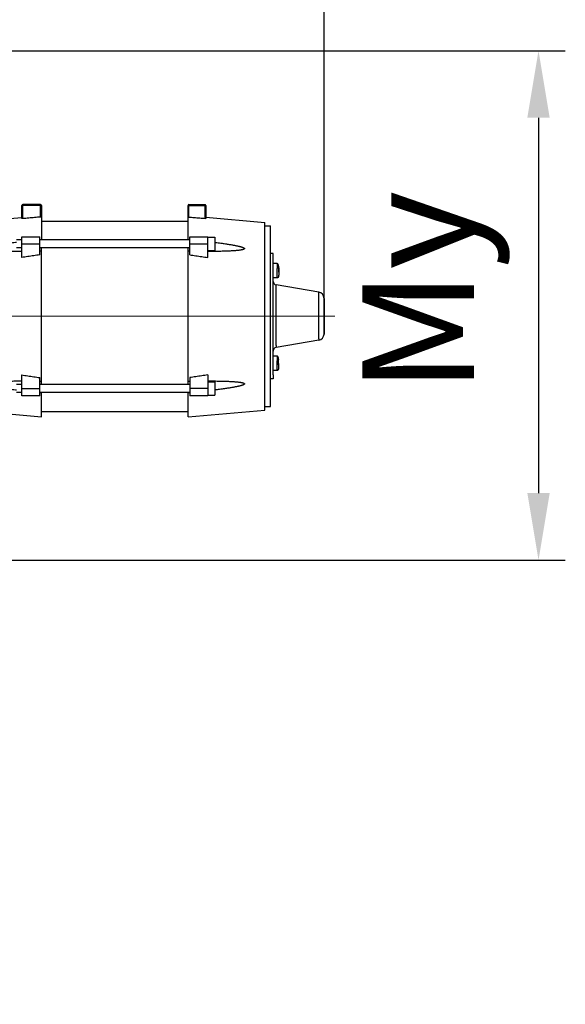
# Model space of a CAD drawing. Units: millimetres. Extents: x 2756 to 70025, y -51692 to -32073.
# Drawn here: x 29568 to 29873, y -46648 to -46097 of the extents above; entities that cross this region are included whole.
import ezdxf

# ---------------------------------------------------------------- set-up
doc = ezdxf.new("R2010")
doc.units = ezdxf.units.MM
doc.linetypes.add('CENTER', pattern=[50.8, 31.75, -6.35, 6.35, -6.35])
doc.layers.get('Defpoints').update_dxf_attribs({"color": 4})
doc.layers.add('_DIM', color=1, linetype='Continuous', lineweight=9)
doc.layers.add('Hartlijn', color=6, linetype='Continuous', lineweight=5)
doc.layers.add('parts', color=42, linetype='Continuous')
doc.styles.get("Standard").update_dxf_attribs({"font": 'txt.shx'})
doc.dimstyles.new('ISO-25$0', dxfattribs={"dimscale": 25, "dimtxt": 2.5, "dimasz": 1.5, "dimexe": 0.6, "dimexo": 0.6, "dimgap": 0.7, "dimtad": 1, "dimtxsty": 'Standard', "dimcen": 2.5, "dimadec": 0, "dimazin": 0, "dimtfac": 1, "dimtmove": 0, "dimatfit": 3, "dimfxl": 1, "dimtfill": 1, "dimarcsym": 0})

# ---------------------------------------------------------------- blocks, each defined once
blk = doc.blocks.new('*D314')
at = {"layer": '_DIM', "color": 0, "lineweight": -2, "transparency": 16777216}
for p, q in [((28876.3, -46954.14), (28876.3, -45379.98)), ((29738.4, -46256.31), (29738.4, -45379.98)), ((28913.8, -45394.98), (29700.9, -45394.98))]:
    blk.add_line(p, q, dxfattribs=at)
at = {"layer": '_DIM', "color": 0, "transparency": 16777216}
for points in [[(28913.8, -45388.73), (28913.8, -45401.23), (28876.3, -45394.98)], [(29700.9, -45388.73), (29700.9, -45401.23), (29738.4, -45394.98)]]:
    blk.add_solid(points, dxfattribs=at)
at = {"layer": 'Defpoints', "color": 0, "transparency": 16777216}
for p in [(29738.4, -45394.98), (29738.4, -46271.31), (28876.3, -46969.14)]:
    blk.add_point(p, dxfattribs=at)
at = {"layer": '_DIM', "color": 0, "transparency": 16777216, "insert": (29307.35, -45346.23), "char_height": 62.5, "attachment_point": 5, "bg_fill": 3, "box_fill_scale": 1.1, "bg_fill_color": 256, "bg_fill_true_color": 13158600, "bg_fill_transparency": 0}
blk.add_mtext('Mx', dxfattribs=at)
blk = doc.blocks.new('FS15.20 BA')
at = {"layer": 'Hartlijn', "linetype": 'CENTER', "ltscale": 20}
blk.add_line((-6, 0), (540.12, 0), dxfattribs=at)
at = {"layer": 'parts', "linetype": 'Continuous'}
for p, q in [((376, 62), (365, 62)), ((365, 54.64), (365, 62)), ((375.5, 62.5), (365.5, 62.5)), ((365.5, 54.61), (365.5, 62.5)), ((375.5, 55.49), (375.5, 62.5)), ((376, 62), (376, 42.66)), ((458, 62), (468, 62)), ((458, 42.66), (458, 62)), ((458.5, 62.5), (467.5, 62.5)), ((458.5, 55.49), (458.5, 62.5)), ((467.5, 54.7), (467.5, 62.5)), ((468, 62), (468, 54.73)), ((333, 52.5), (364.94, 55.29)), ((468, 55.39), (501, 52.5)), ((376, 53.26), (458, 53.26)), ((501, -52.5), (501, 52.5)), ((501, 50.5), (504.1, 50.5)), ((504.1, -50.5), (504.1, 50.5)), ((365, 44.46), (375, 44.46)), ((365, 32.88), (365, 44.46)), ((375, 34.33), (375, 44.46)), ((459, 44.46), (469, 44.46)), ((459, 34.33), (459, 44.46)), ((469, 32.88), (469, 44.46)), ((469, 44.21), (473, 44.21)), ((473, 44.21), (473, 36.71)), ((365, 42.66), (362, 42.66)), ((365, 40.46), (375, 40.46)), ((459, 42.66), (375, 42.66)), ((459, 40.46), (469, 40.46)), ((365, 38.26), (362, 38.26)), ((365, 36.22), (364.4, 36.22)), ((459, 38.26), (375, 38.26)), ((376, -38.26), (376, 38.26)), ((458, -38.26), (458, 38.26)), ((469, 36.71), (473, 36.71)), ((469.6, 36.22), (469, 36.22)), ((505.62, 35.01), (504.12, 35.01)), ((505.6, 19.51), (505.62, 35.01)), ((507.92, 29.4), (505.62, 29.4)), ((507.92, 29.4), (507.91, 26.76)), ((508.71, 27.15), (508.72, 27.57)), ((508.72, 27.57), (508.72, 27.37)), ((507.91, 21.4), (507.91, 26.76)), ((508.71, 26.96), (508.71, 27.15)), ((508.71, 26.96), (508.71, 26.99)), ((508.71, 24.63), (508.71, 26.96)), ((508.72, 26.96), (508.71, 23.42)), ((508.71, 25.37), (508.71, 23.23)), ((508.71, 23.45), (508.71, 23.23)), ((508.71, 23.23), (508.71, 23.23)), ((505.59, -19.49), (505.6, 19.51)), ((507.91, 21.4), (505.61, 21.4)), ((507.25, -16.47), (507.27, 17.54)), ((531.19, 13.45), (507.27, 17.54)), ((531.18, -12.64), (531.19, 13.45)), ((534.09, -8.67), (534.1, 9.69)), ((534.1, 10), (534.11, 9.87)), ((534.1, 9.69), (534.1, 10)), ((534.11, 9.4), (534.1, -9.4)), ((534.11, 9.87), (534.11, 9.4)), ((534.09, -9.4), (534.09, -8.67)), ((534.1, -10), (534.09, -9.4)), ((534.1, -9.4), (534.1, -10)), ((507.25, -16.47), (507.26, -17.52)), ((531.18, -13.45), (507.26, -17.52)), ((531.18, -12.64), (531.18, -13.45)), ((505.58, -32.89), (505.59, -19.49)), ((507.89, -22.38), (505.59, -22.38)), ((507.89, -22.38), (507.89, -25.02)), ((507.89, -30.38), (507.89, -25.02)), ((508.69, -24.21), (508.69, -24.4)), ((508.69, -24.79), (508.69, -24.21)), ((508.69, -27.12), (508.69, -24.63)), ((508.69, -24.82), (508.69, -24.79)), ((508.69, -26.41), (508.69, -24.82)), ((508.69, -26.41), (508.69, -27.12)), ((508.69, -26.41), (508.69, -28.55)), ((508.69, -27.12), (508.69, -28.35)), ((365, -44.46), (365, -32.88)), ((469, -32.88), (469, -44.46)), ((505.58, -32.89), (505.58, -34.99)), ((507.89, -30.38), (505.59, -30.38)), ((508.69, -28.33), (508.69, -28.55)), ((508.69, -28.55), (508.69, -28.55)), ((365, -38.26), (362, -38.26)), ((364.4, -36.22), (365, -36.22)), ((375, -44.46), (375, -34.33)), ((459, -38.26), (375, -38.26)), ((459, -34.33), (459, -44.46)), ((469, -36.22), (469.6, -36.22)), ((469, -36.71), (473, -36.71)), ((473, -36.71), (473, -44.21)), ((505.58, -34.99), (504.1, -34.99)), ((365, -42.66), (362, -42.66)), ((365, -40.46), (375, -40.46)), ((459, -42.66), (375, -42.66)), ((376, -56.26), (376, -42.66)), ((458, -56.26), (458, -42.66)), ((469, -40.46), (459, -40.46)), ((375, -44.46), (365, -44.46)), ((469, -44.46), (459, -44.46)), ((469, -44.21), (473, -44.21)), ((333, -52.5), (376, -56.26)), ((376, -53.26), (458, -53.26)), ((458, -56.26), (501, -52.5)), ((501, -50.5), (504.1, -50.5))]:
    blk.add_line(p, q, dxfattribs=at)
for points in [[(508.72, 27.57), (508.71, 27.62), (508.71, 27.68), (508.71, 27.73), (508.71, 27.79), (508.71, 27.84), (508.7, 27.89), (508.7, 27.95), (508.69, 28), (508.69, 28.05), (508.68, 28.1), (508.67, 28.15), (508.67, 28.21), (508.66, 28.26), (508.65, 28.31), (508.64, 28.36), (508.63, 28.4), (508.62, 28.45), (508.6, 28.5), (508.59, 28.55), (508.58, 28.59), (508.57, 28.64), (508.55, 28.68), (508.54, 28.72), (508.52, 28.76), (508.51, 28.8), (508.49, 28.84), (508.47, 28.88), (508.46, 28.92), (508.44, 28.95), (508.42, 28.99), (508.4, 29.02), (508.38, 29.06), (508.36, 29.09), (508.34, 29.12), (508.32, 29.14), (508.3, 29.17), (508.28, 29.2), (508.26, 29.22), (508.24, 29.24), (508.22, 29.26), (508.19, 29.28), (508.17, 29.3), (508.15, 29.32), (508.13, 29.33), (508.1, 29.35), (508.08, 29.36), (508.06, 29.37), (508.03, 29.38), (508.01, 29.39), (507.99, 29.39), (507.96, 29.4), (507.94, 29.4), (507.92, 29.4)], [(508.71, 23.23), (508.71, 23.17), (508.71, 23.12), (508.71, 23.07), (508.71, 23.01), (508.7, 22.96), (508.7, 22.9), (508.7, 22.85), (508.69, 22.8), (508.68, 22.75), (508.68, 22.69), (508.67, 22.64), (508.66, 22.59), (508.65, 22.54), (508.64, 22.49), (508.63, 22.44), (508.62, 22.39), (508.61, 22.35), (508.6, 22.3), (508.59, 22.25), (508.58, 22.21), (508.56, 22.16), (508.55, 22.12), (508.53, 22.08), (508.52, 22.03), (508.5, 21.99), (508.49, 21.95), (508.47, 21.92), (508.45, 21.88), (508.43, 21.84), (508.42, 21.81), (508.4, 21.77), (508.38, 21.74), (508.36, 21.71), (508.34, 21.68), (508.32, 21.65), (508.3, 21.63), (508.28, 21.6), (508.26, 21.58), (508.23, 21.55), (508.21, 21.53), (508.19, 21.51), (508.17, 21.5), (508.15, 21.48), (508.12, 21.46), (508.1, 21.45), (508.08, 21.44), (508.05, 21.43), (508.03, 21.42), (508.01, 21.41), (507.98, 21.41), (507.96, 21.4), (507.94, 21.4), (507.91, 21.4)], [(508.69, -24.21), (508.69, -24.15), (508.69, -24.1), (508.69, -24.05), (508.69, -23.99), (508.68, -23.94), (508.68, -23.88), (508.67, -23.83), (508.67, -23.78), (508.66, -23.73), (508.66, -23.67), (508.65, -23.62), (508.64, -23.57), (508.63, -23.52), (508.62, -23.47), (508.61, -23.42), (508.6, -23.37), (508.59, -23.32), (508.58, -23.28), (508.57, -23.23), (508.55, -23.19), (508.54, -23.14), (508.53, -23.1), (508.51, -23.06), (508.5, -23.01), (508.48, -22.97), (508.47, -22.93), (508.45, -22.9), (508.43, -22.86), (508.41, -22.82), (508.4, -22.79), (508.38, -22.75), (508.36, -22.72), (508.34, -22.69), (508.32, -22.66), (508.3, -22.63), (508.28, -22.61), (508.26, -22.58), (508.24, -22.56), (508.21, -22.53), (508.19, -22.51), (508.17, -22.49), (508.15, -22.47), (508.13, -22.46), (508.1, -22.44), (508.08, -22.43), (508.06, -22.42), (508.03, -22.41), (508.01, -22.4), (507.99, -22.39), (507.96, -22.39), (507.94, -22.38), (507.92, -22.38), (507.89, -22.38)], [(508.69, -28.55), (508.69, -28.6), (508.69, -28.66), (508.69, -28.71), (508.68, -28.76), (508.68, -28.82), (508.68, -28.87), (508.67, -28.93), (508.67, -28.98), (508.66, -29.03), (508.65, -29.08), (508.65, -29.13), (508.64, -29.19), (508.63, -29.24), (508.62, -29.29), (508.61, -29.34), (508.6, -29.38), (508.59, -29.43), (508.58, -29.48), (508.56, -29.52), (508.55, -29.57), (508.54, -29.61), (508.52, -29.66), (508.51, -29.7), (508.49, -29.74), (508.48, -29.78), (508.46, -29.82), (508.44, -29.86), (508.43, -29.9), (508.41, -29.93), (508.39, -29.97), (508.37, -30), (508.35, -30.03), (508.33, -30.07), (508.31, -30.1), (508.29, -30.12), (508.27, -30.15), (508.25, -30.18), (508.23, -30.2), (508.21, -30.22), (508.19, -30.24), (508.17, -30.26), (508.14, -30.28), (508.12, -30.3), (508.1, -30.31), (508.08, -30.33), (508.05, -30.34), (508.03, -30.35), (508.01, -30.36), (507.98, -30.36), (507.96, -30.37), (507.93, -30.37), (507.91, -30.38), (507.89, -30.38)]]:
    blk.add_lwpolyline(points, dxfattribs=at)
for centre, radius, start, end in [((365.5, 62), 0.5, 90, 180), ((375.5, 62), 0.5, 0, 90), ((458.5, 62), 0.5, 90, 180), ((467.5, 62), 0.5, 0, 90), ((507.61, 19.51), 2, 179.9717, 260.2979), ((530.6, 10), 3.5, 359.9717, 80.2979), ((530.6, -10), 3.5, 279.6456, 359.9717), ((507.59, -19.49), 2, 99.6456, 179.9717)]:
    blk.add_arc(centre, radius, start, end, dxfattribs=at)
for points, start_tangent, end_tangent in [([(375.5, 55.49), (372.16, 55.2), (368.83, 54.9), (365.5, 54.61)], (-5.000008, -0.44316), (-4.999992, -0.443344)), ([(376, 55.62), (375.96, 55.58), (375.85, 55.55), (375.69, 55.52), (375.5, 55.49)], (0, -0.261168), (-0.260148, -0.023057)), ([(458.5, 55.49), (458.31, 55.52), (458.15, 55.55), (458.04, 55.58), (458, 55.62)], (-0.260148, 0.023057), (0, 0.261168)), ([(458.5, 55.49), (461.51, 55.23), (464.51, 54.96), (467.5, 54.7)], (4.500007, -0.398844), (4.499993, -0.398993)), ([(365.5, 54.61), (365.31, 54.6), (365.15, 54.6), (365.04, 54.62), (365, 54.64)], (-0.254021, -0.022524), (0, 0.255018)), ([(468, 54.73), (467.96, 54.7), (467.85, 54.69), (467.69, 54.68), (467.5, 54.7)], (0, -0.255001), (-0.254004, 0.022521)), ([(364.4, 36.22), (363.11, 36.22), (361.36, 36.23), (359.74, 36.25), (358.25, 36.27), (356.87, 36.3), (355.6, 36.34), (354.43, 36.38), (353.34, 36.42), (352.34, 36.47), (351.42, 36.52), (350.57, 36.57), (349.78, 36.63), (349.06, 36.69), (348.4, 36.75), (347.79, 36.82), (347.23, 36.89), (346.72, 36.97), (346.25, 37.05), (345.83, 37.13), (345.45, 37.22), (345.12, 37.32), (344.83, 37.44), (344.59, 37.57), (344.45, 37.73), (344.44, 37.9), (344.55, 38.07), (344.75, 38.22), (345.01, 38.36), (345.31, 38.5), (345.65, 38.63), (346.04, 38.75), (346.46, 38.88), (346.92, 39), (347.43, 39.13), (347.98, 39.26), (348.59, 39.39), (349.25, 39.53), (349.96, 39.67), (350.74, 39.81), (351.58, 39.96), (352.49, 40.11), (353.48, 40.27), (354.55, 40.43), (355.71, 40.6), (356.97, 40.78), (358.33, 40.97), (359.8, 41.16), (361.4, 41.36), (362, 41.43)], (-19.182268, 0.000345), (19.041634, 2.318505)), ([(375, 42.84), (375.5, 42.89)], (0.248308, 0.024208), (0.248324, 0.024042)), ([(375.5, 42.89), (376, 42.94)], (0.251676, 0.024366), (0.251692, 0.024198)), ([(458, 42.94), (458.5, 42.89)], (0.251692, -0.024198), (0.251676, -0.024366)), ([(458.5, 42.89), (459, 42.84)], (0.248324, -0.024042), (0.248308, -0.024208)), ([(473, 41.31), (474.2, 41.16), (475.67, 40.97), (477.03, 40.78), (478.29, 40.6), (479.45, 40.43), (480.52, 40.27), (481.51, 40.11), (482.42, 39.96), (483.27, 39.81), (484.04, 39.67), (484.75, 39.53), (485.41, 39.39), (486.02, 39.26), (486.57, 39.13), (487.08, 39), (487.54, 38.88), (487.96, 38.75), (488.35, 38.63), (488.69, 38.5), (488.99, 38.36), (489.25, 38.22), (489.45, 38.07), (489.56, 37.9), (489.55, 37.73), (489.41, 37.57), (489.17, 37.44), (488.88, 37.32), (488.55, 37.22), (488.17, 37.13), (487.75, 37.05), (487.28, 36.97), (486.77, 36.89), (486.21, 36.82), (485.6, 36.75), (484.94, 36.69), (484.22, 36.63), (483.43, 36.57), (482.58, 36.52), (481.66, 36.47), (480.66, 36.42), (479.57, 36.38), (478.4, 36.34), (477.13, 36.3), (475.75, 36.27), (474.26, 36.25), (472.64, 36.23), (470.89, 36.22), (469.6, 36.22)], (18.535353, -2.308076), (-18.678502, -0.000336)), ([(375, 34.33), (371.64, 33.85), (368.3, 33.36), (365, 32.88)], (-5.001381, -0.716001), (-4.998545, -0.735542)), ([(376, 36.36), (375.5, 36.35), (375, 36.33)], (-0.499992, -0.010921), (-0.500008, -0.010155)), ([(459, 36.33), (458.5, 36.35), (458, 36.36)], (-0.500008, 0.010155), (-0.499992, 0.010921)), ([(459, 34.33), (462.36, 33.85), (465.7, 33.36), (469, 32.88)], (5.001381, -0.716001), (4.998545, -0.735542)), ([(365, -32.88), (368.3, -33.36), (371.64, -33.85), (375, -34.33)], (4.998545, -0.735542), (5.001381, -0.716001)), ([(469, -32.88), (465.7, -33.36), (462.36, -33.85), (459, -34.33)], (-4.998545, -0.735542), (-5.001381, -0.716001)), ([(362, -41.43), (361.39, -41.36), (359.79, -41.16), (358.31, -40.96), (356.95, -40.78), (355.69, -40.6), (354.52, -40.43), (353.45, -40.26), (352.46, -40.11), (351.55, -39.95), (350.71, -39.8), (349.93, -39.66), (349.22, -39.52), (348.56, -39.39), (347.95, -39.25), (347.4, -39.12), (346.89, -39), (346.43, -38.87), (346.01, -38.74), (345.63, -38.62), (345.29, -38.49), (344.99, -38.35), (344.73, -38.21), (344.54, -38.06), (344.44, -37.89), (344.46, -37.72), (344.61, -37.56), (344.84, -37.43), (345.13, -37.32), (345.47, -37.22), (345.85, -37.13), (346.27, -37.04), (346.73, -36.97), (347.24, -36.89), (347.8, -36.82), (348.41, -36.75), (349.07, -36.69), (349.79, -36.63), (350.57, -36.57), (351.42, -36.52), (352.34, -36.47), (353.34, -36.42), (354.42, -36.38), (355.6, -36.34), (356.87, -36.3), (358.25, -36.27), (359.74, -36.25), (361.35, -36.23), (363.1, -36.22), (364.4, -36.22)], (-19.041671, 2.31851), (19.182304, 0.000347)), ([(375, -36.33), (375.5, -36.35), (376, -36.36)], (0.500008, -0.010155), (0.499992, -0.010921)), ([(458, -36.36), (458.5, -36.35), (459, -36.33)], (0.499992, 0.010921), (0.500008, 0.010155)), ([(469.6, -36.22), (470.9, -36.22), (472.65, -36.23), (474.26, -36.25), (475.75, -36.27), (477.13, -36.3), (478.4, -36.34), (479.58, -36.38), (480.66, -36.42), (481.66, -36.47), (482.58, -36.52), (483.43, -36.57), (484.21, -36.63), (484.93, -36.69), (485.59, -36.75), (486.2, -36.82), (486.76, -36.89), (487.27, -36.97), (487.73, -37.04), (488.15, -37.13), (488.53, -37.22), (488.87, -37.32), (489.16, -37.43), (489.39, -37.56), (489.54, -37.72), (489.56, -37.89), (489.46, -38.06), (489.27, -38.21), (489.01, -38.35), (488.71, -38.49), (488.37, -38.62), (487.99, -38.74), (487.57, -38.87), (487.11, -39), (486.6, -39.12), (486.05, -39.25), (485.44, -39.39), (484.78, -39.52), (484.07, -39.66), (483.29, -39.8), (482.45, -39.95), (481.54, -40.11), (480.55, -40.26), (479.48, -40.43), (478.31, -40.6), (477.05, -40.78), (475.69, -40.96), (474.21, -41.16), (473, -41.31)], (18.67854, -0.000338), (-18.53539, -2.30808)), ([(375.5, -42.89), (375, -42.84)], (-0.248324, 0.024042), (-0.248308, 0.024208)), ([(376, -42.94), (375.5, -42.89)], (-0.251692, 0.024198), (-0.251676, 0.024366)), ([(458.5, -42.89), (458, -42.94)], (-0.251676, -0.024366), (-0.251692, -0.024198)), ([(459, -42.84), (458.5, -42.89)], (-0.248308, -0.024208), (-0.248324, -0.024042))]:
    blk.add_spline(points, degree=3, dxfattribs=dict(at, start_tangent=start_tangent, end_tangent=end_tangent))
blk = doc.blocks.new('*D318')
at = {"layer": '_DIM', "color": 0, "lineweight": -2, "transparency": 16777216}
for p, q in [((29398.3, -46114.14), (29873.4, -46114.14)), ((29858.4, -46151.64), (29858.4, -46361.64)), ((29398.3, -46399.14), (29873.4, -46399.14))]:
    blk.add_line(p, q, dxfattribs=at)
at = {"layer": '_DIM', "color": 0, "transparency": 16777216}
for points in [[(29852.15, -46151.64), (29864.65, -46151.64), (29858.4, -46114.14)], [(29852.15, -46361.64), (29864.65, -46361.64), (29858.4, -46399.14)]]:
    blk.add_solid(points, dxfattribs=at)
at = {"layer": 'Defpoints', "color": 0, "transparency": 16777216}
for p in [(29383.3, -46114.14), (29383.3, -46399.14), (29858.4, -46399.14)]:
    blk.add_point(p, dxfattribs=at)
at = {"layer": '_DIM', "color": 0, "transparency": 16777216, "insert": (29799.23, -46249.14), "char_height": 62.5, "attachment_point": 5, "rotation": 90, "bg_fill": 3, "box_fill_scale": 1.1, "bg_fill_color": 256, "bg_fill_true_color": 13158600, "bg_fill_transparency": 0}
blk.add_mtext('My', dxfattribs=at)

msp = doc.modelspace()

# ---------------------------------------------------------------- dimensions: what is measured, and where the dimension line sits
at = {"layer": '_DIM'}
dim = msp.add_linear_dim(base=(29738.39648, -45394.98385), p1=(28876.30164, -46969.14419), p2=(29738.39648, -46271.31402), text='Mx', dimstyle='ISO-25$0', dxfattribs=at)
dim.commit()
dim.dimension.update_dxf_attribs({"geometry": '*D314', "text_midpoint": (29307.34906, -45346.23385)})

# ---------------------------------------------------------------- next in the draw order: block references
at = {"layer": 'parts'}
msp.add_blockref('FS15.20 BA', (29204.30164, -46262.64419), dxfattribs=at)

# ---------------------------------------------------------------- next in the draw order: dimensions: what is measured, and where the dimension line sits
at = {"layer": '_DIM'}
dim = msp.add_linear_dim(base=(29858.39648, -46399.14419), p1=(29383.30164, -46114.14419), p2=(29383.30164, -46399.14419), angle=90, text='My', dimstyle='ISO-25$0', dxfattribs=at)
dim.commit()
dim.dimension.update_dxf_attribs({"geometry": '*D318', "text_midpoint": (29858.39648, -46249.14419), "dimtype": 160})

doc.saveas('drawing.dxf')
